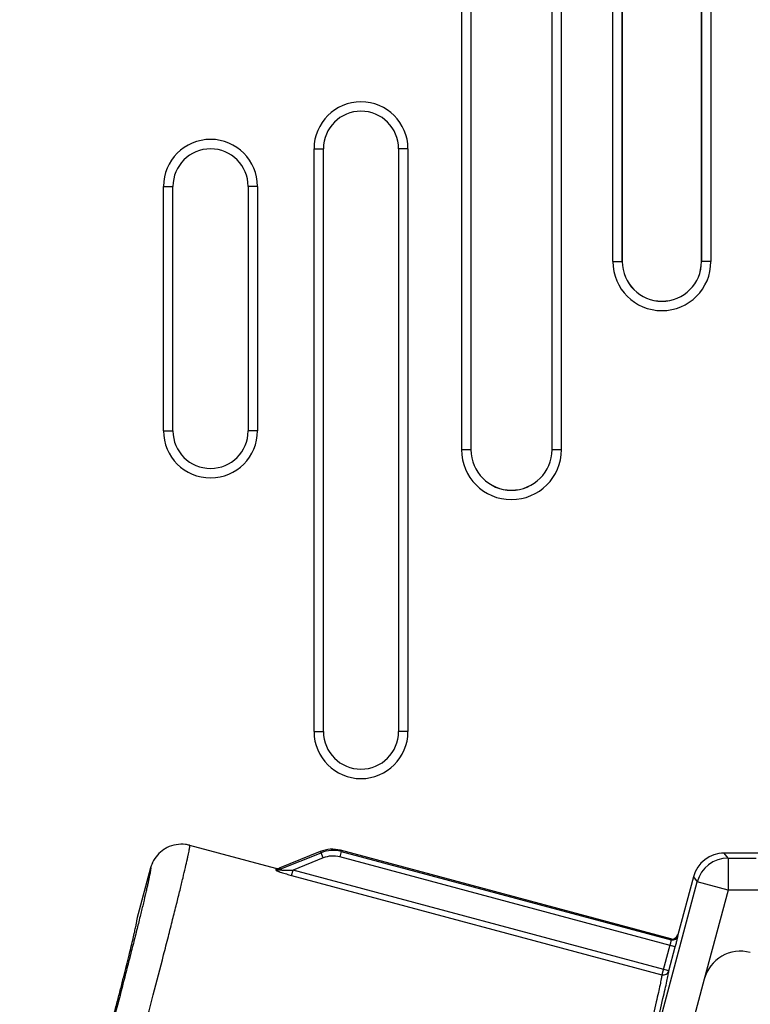
# Model space of a CAD drawing. Units: millimetres. Extents: x 0 to 420, y 0 to 297.
# Drawn here: x 268 to 275, y 194 to 203 of the extents above; entities that cross this region are included whole.
import ezdxf

# ---------------------------------------------------------------- set-up
doc = ezdxf.new("R2010")
doc.units = ezdxf.units.MM
doc.header["$LTSCALE"] = 23.1
doc.layers.get('0').update_dxf_attribs({"linetype": 'CONTINUOUS'})
doc.layers.add('INTF_1', color=7, linetype='CONTINUOUS')
doc.styles.get("Standard").update_dxf_attribs({"font": 'txt', "width": 0.8})
doc.dimstyles.new('DIMSTYLE_1', dxfattribs={"dimtxt": 2.5, "dimasz": 2.5, "dimexe": 1, "dimexo": 0, "dimtad": 1, "dimdec": 0, "dimlfac": 5.714286, "dimtxsty": 'STANDARD', "dimblk": '_FILLED', "dimblk1": '_FILLED', "dimblk2": '_FILLED', "dimcen": 0.09, "dimazin": 2, "dimtp": 0.5, "dimtm": 0.5, "dimtfac": 1, "dimtdec": 0, "dimtofl": 0, "dimtmove": 0, "dimatfit": 3, "dimldrblk": '_FILLED', "dimfxl": 1, "dimtolj": 1, "dimarcsym": 0})

# ---------------------------------------------------------------- blocks, each defined once
blk = doc.blocks.new('_FILLED')
at = {"color": 0, "linetype": 'BYBLOCK'}
blk.add_solid([(0, 0), (-1, 0.166), (-1, -0.166)], dxfattribs=at)
blk = doc.blocks.new('*D13')
at = {"color": 2, "linetype": 'CONTINUOUS'}
for p, q in [((256.031, 191.6373), (256.031, 241.911)), ((294.6322, 207.7098), (294.6322, 241.911)), ((256.031, 240.911), (275.3316, 240.911)), ((294.6322, 240.911), (275.3316, 240.911))]:
    blk.add_line(p, q, dxfattribs=at)
at = {"color": 2, "linetype": 'CONTINUOUS', "xscale": 2.5, "yscale": 2.5, "zscale": 2.5, "rotation": 180}
blk.add_blockref('_FILLED', (256.031, 240.911), dxfattribs=at)
at = {"color": 2, "linetype": 'CONTINUOUS', "xscale": 2.5, "yscale": 2.5, "zscale": 2.5}
blk.add_blockref('_FILLED', (294.6322, 240.911), dxfattribs=at)

msp = doc.modelspace()

# ---------------------------------------------------------------- linework, layer by layer
at = {"layer": 'INTF_1', "color": 9, "linetype": 'CONTINUOUS'}
for p, q in [((272.1995, 210.3976), (272.1995, 198.6726)), ((272.2869, 210.3976), (272.2869, 198.6726)), ((273.0424, 198.6726), (273.0424, 210.3976)), ((273.1298, 198.6726), (273.1298, 210.3976)), ((273.6087, 200.4226), (273.6087, 204.6226)), ((273.696, 200.4226), (273.696, 204.6226)), ((274.4332, 204.6226), (274.4332, 200.4226)), ((274.5206, 204.6226), (274.5206, 200.4226)), ((270.8274, 196.0478), (270.8274, 201.4728)), ((270.8274, 201.4728), (270.9149, 201.4728)), ((271.7018, 201.4728), (271.6143, 201.4728)), ((271.7018, 201.4728), (271.7018, 196.0478)), ((269.4271, 198.8476), (269.4271, 201.1226)), ((269.4271, 201.1226), (269.5146, 201.1226)), ((270.3021, 201.1226), (270.2146, 201.1226)), ((270.3021, 201.1226), (270.3021, 198.8476)), ((273.6087, 200.4226), (273.6963, 200.4226)), ((274.5206, 200.4226), (274.433, 200.4226)), ((269.4271, 198.8476), (269.5146, 198.8476)), ((270.3021, 198.8476), (270.2146, 198.8476)), ((272.1995, 198.6726), (272.2871, 198.6726)), ((273.0421, 198.6726), (273.1298, 198.6726)), ((270.8274, 196.0478), (270.9149, 196.0478)), ((271.7018, 196.0478), (271.6143, 196.0478)), ((271.0811, 194.9321), (271.0736, 194.943)), ((270.504, 194.7633), (270.8926, 194.9205)), ((270.9123, 194.8719), (270.6326, 194.7588)), ((270.8851, 194.9315), (270.8926, 194.9205)), ((270.9123, 194.8719), (270.8926, 194.9205)), ((271.0811, 194.9321), (271.0675, 194.8814)), ((274.1893, 194.0449), (271.0675, 194.8814)), ((271.0811, 194.9321), (274.1505, 194.1096)), ((274.6808, 194.87), (274.6449, 194.9169)), ((274.6808, 194.87), (274.6808, 194.5726)), ((274.6808, 194.87), (274.9408, 194.87)), ((270.6192, 194.7087), (270.6326, 194.7588)), ((274.1295, 193.8218), (270.6326, 194.7588)), ((270.6192, 194.7087), (274.0654, 193.7853)), ((274.3575, 194.6964), (274.3935, 194.6496)), ((272.9157, 189.1344), (274.3935, 194.6496)), ((274.6808, 194.5726), (274.3935, 194.6496)), ((274.6808, 194.5726), (274.4587, 193.7438)), ((274.9891, 194.5726), (274.6808, 194.5726)), ((274.1485, 194.1191), (274.1505, 194.1096)), ((274.2147, 194.1467), (274.2128, 194.1562)), ((274.1386, 194.0585), (274.0654, 193.7853)), ((274.1295, 193.8218), (274.1893, 194.0449))]:
    msp.add_line(p, q, dxfattribs=at)
at = {"layer": 'INTF_1', "color": 7, "linetype": 'CONTINUOUS'}
for p, q in [((272.2871, 203.2226), (272.2871, 198.6726)), ((273.0421, 198.6726), (273.0421, 203.2226)), ((273.6963, 203.2226), (273.6963, 200.4226)), ((274.433, 200.4226), (274.433, 203.2226)), ((270.9149, 196.0478), (270.9149, 201.4728)), ((271.6143, 201.4728), (271.6143, 196.0478)), ((269.5146, 198.8476), (269.5146, 201.1226)), ((270.2146, 201.1226), (270.2146, 198.8476))]:
    msp.add_line(p, q, dxfattribs=at)
at = {"layer": 'INTF_1', "color": 6, "linetype": 'CONTINUOUS'}
for p, q in [((269.6699, 194.9898), (270.4705, 194.7753)), ((274.1485, 194.1191), (271.0736, 194.943)), ((270.8851, 194.9315), (270.504, 194.7773)), ((276.7309, 194.9169), (274.6449, 194.9169)), ((269.3069, 194.7794), (269.1796, 194.3043)), ((269.3069, 194.7793), (269.3069, 194.7791)), ((269.3069, 194.7793), (269.3069, 194.7791)), ((274.3575, 194.6964), (274.2128, 194.1562)), ((269.1796, 194.3043), (269.1802, 194.3033)), ((269.1796, 194.3043), (269.1802, 194.3033)), ((269.1801, 194.304), (269.1796, 194.3043)), ((274.4587, 193.7438), (273.203, 189.0574))]:
    msp.add_line(p, q, dxfattribs=at)
at = {"layer": 'INTF_1', "color": 9, "linetype": 'CONTINUOUS'}
for centre, radius, start, end in [((271.2646, 201.4728), 0.4372, 0, 180), ((269.8646, 201.1226), 0.4375, 0, 180), ((274.0646, 200.4226), 0.456, 180, 360), ((274.0646, 200.4226), 0.3686, 180, 360), ((269.8646, 198.8476), 0.4375, 180, 360), ((272.6646, 198.6726), 0.4651, 180, 360), ((272.6646, 198.6726), 0.3778, 180, 360), ((271.2646, 196.0478), 0.4372, 180, 360), ((271.0041, 194.6447), 0.2974, 75.0092, 112.01854), ((271.0041, 194.6448), 0.2449, 74.99339, 112.00854), ((274.6809, 194.5725), 0.2976, 90.01516, 164.98484), ((270.4847, 194.812), 0.0523, 254.61858, 291.64332), ((274.164, 194.1604), 0.0525, 255.02815, 344.94409)]:
    msp.add_arc(centre, radius, start, end, dxfattribs=at)
at = {"layer": 'INTF_1', "color": 7, "linetype": 'CONTINUOUS'}
for centre, radius, start, end in [((271.2646, 201.4728), 0.3497, 0, 180), ((269.8646, 201.1226), 0.35, 0, 180), ((274.0646, 200.4226), 0.3683, 180, 360), ((269.8646, 198.8476), 0.35, 180, 360), ((272.6646, 198.6726), 0.3775, 180, 360), ((271.2646, 196.0478), 0.3497, 180, 360)]:
    msp.add_arc(centre, radius, start, end, dxfattribs=at)
at = {"layer": 'INTF_1', "color": 6, "linetype": 'CONTINUOUS'}
for centre, radius, start, end in [((269.5942, 194.7021), 0.2975, 123.52241, 154.45976), ((269.5943, 194.702), 0.2976, 116.65567, 123.52229), ((269.5942, 194.7021), 0.2975, 82.84516, 116.65562), ((269.5941, 194.7018), 0.2978, 75.27485, 82.83422), ((269.5942, 194.7019), 0.2977, 75.27258, 82.83562), ((270.9966, 194.6557), 0.2974, 74.99306, 112.00926), ((274.6449, 194.6194), 0.2974, 89.99854, 165.00171), ((274.6449, 194.6192), 0.2977, 90.00113, 95.00417), ((269.5946, 194.702), 0.2979, 156.85086, 164.94392), ((269.5945, 194.702), 0.2978, 156.84929, 164.94651), ((269.5941, 194.7021), 0.2974, 154.45978, 156.84438), ((269.5942, 194.7021), 0.2975, 154.99586, 156.84013), ((269.5944, 194.702), 0.2977, 154.45668, 154.99592), ((270.4842, 194.8263), 0.0528, 254.99873, 291.99088), ((274.6451, 194.6193), 0.2977, 159.99667, 164.99897), ((274.1621, 194.1698), 0.0526, 255.00833, 266.03224), ((274.1621, 194.1697), 0.0525, 266.04112, 345.01443), ((274.7968, 193.6532), 0.35, 75, 165)]:
    msp.add_arc(centre, radius, start, end, dxfattribs=at)
at = {"layer": 'INTF_1', "color": 9, "linetype": 'CONTINUOUS'}
for points, knots in [([(269.1158, 192.783), (269.1528, 192.9212), (269.2252, 193.1928), (269.3293, 193.5882), (269.4109, 193.9022), (269.4707, 194.1357), (269.5109, 194.2936), (269.5472, 194.438), (269.5793, 194.5676), (269.6069, 194.6812), (269.6298, 194.7778), (269.6458, 194.8473), (269.656, 194.8938), (269.6618, 194.9216), (269.6663, 194.9446), (269.6696, 194.9627), (269.6715, 194.9759), (269.6723, 194.9832), (269.6722, 194.986)], [0, 0, 0, 0, 0.188879, 0.370973, 0.539743, 0.617212, 0.689128, 0.754844, 0.813768, 0.865372, 0.909194, 0.94484, 0.959495, 0.971994, 0.98231, 0.990423, 0.996319, 1, 1, 1, 1]), ([(269.6722, 194.986), (269.6722, 194.9868), (269.6722, 194.9879), (269.6717, 194.9894), (269.6713, 194.9895)], [0, 0, 0, 0, 0.677179, 1, 1, 1, 1]), ([(269.3069, 194.7791), (269.3072, 194.779), (269.3078, 194.7781), (269.3081, 194.7749), (269.3078, 194.7679), (269.3062, 194.7562), (269.3036, 194.74), (269.2997, 194.7192), (269.2946, 194.694), (269.2883, 194.6643), (269.2808, 194.6303), (269.2721, 194.5921), (269.2584, 194.5328), (269.2385, 194.4488), (269.2113, 194.3369), (269.1801, 194.2107), (269.1451, 194.0716), (269.1068, 193.9209), (269.0655, 193.76), (269.0058, 193.5297), (268.9268, 193.2286), (268.8618, 192.9845), (268.8285, 192.86)], [0, 0, 0, 0, 0.000489, 0.001431, 0.005022, 0.010975, 0.0193, 0.029986, 0.043009, 0.05834, 0.075944, 0.095779, 0.117798, 0.168168, 0.226572, 0.292445, 0.365153, 0.443993, 0.528205, 0.616974, 0.804722, 1, 1, 1, 1]), ([(270.4705, 194.7753), (270.4719, 194.7749), (270.474, 194.7742), (270.4756, 194.7721), (270.4761, 194.7696), (270.4745, 194.7657), (270.4723, 194.7631), (270.4708, 194.7615)], [0, 0, 0, 0, 0.243364, 0.336215, 0.426609, 0.654774, 1, 1, 1, 1]), ([(270.4708, 194.7615), (270.4707, 194.7614), (270.4705, 194.7608), (270.4711, 194.7598), (270.4722, 194.7589), (270.4738, 194.7577), (270.476, 194.7564), (270.4799, 194.7543), (270.4858, 194.7516), (270.4939, 194.7482), (270.5066, 194.7433), (270.5242, 194.7371), (270.5467, 194.7297), (270.5703, 194.7224), (270.5946, 194.7154), (270.611, 194.7109), (270.6192, 194.7087)], [0, 0, 0, 0, 0.004405, 0.01035, 0.019493, 0.032199, 0.048382, 0.06773, 0.114789, 0.170752, 0.233506, 0.372547, 0.522773, 0.679205, 0.838899, 1, 1, 1, 1]), ([(270.504, 194.7633), (270.5025, 194.7623), (270.511, 194.7606), (270.5154, 194.7603), (270.5237, 194.7596), (270.5317, 194.7592), (270.5435, 194.7587), (270.5584, 194.7584), (270.5768, 194.7582), (270.6015, 194.7582), (270.6202, 194.7585), (270.6326, 194.7588)], [0, 0, 0, 0, 0.041829, 0.093689, 0.153937, 0.218623, 0.2859, 0.424855, 0.566961, 0.710656, 1, 1, 1, 1]), ([(270.504, 194.7773), (270.5054, 194.777), (270.5073, 194.7762), (270.5089, 194.7741), (270.5093, 194.7715), (270.5077, 194.7676), (270.5054, 194.7649), (270.504, 194.7633)], [0, 0, 0, 0, 0.236771, 0.328689, 0.419801, 0.651852, 1, 1, 1, 1]), ([(274.1893, 194.0449), (274.1927, 194.0576), (274.1976, 194.076), (274.2036, 194.0995), (274.2075, 194.1146), (274.2106, 194.1271), (274.2126, 194.1358), (274.2138, 194.1411), (274.2144, 194.1438), (274.2146, 194.1455), (274.2148, 194.1464), (274.2147, 194.1467)], [0, 0, 0, 0, 0.374701, 0.544775, 0.694836, 0.819374, 0.913822, 0.948635, 0.974729, 0.991882, 1, 1, 1, 1]), ([(274.1505, 194.1096), (274.1505, 194.1095), (274.1505, 194.109), (274.1505, 194.1081), (274.1502, 194.1067), (274.1498, 194.1041), (274.1489, 194.0997), (274.1474, 194.0934), (274.1456, 194.0858), (274.1427, 194.074), (274.1403, 194.0648), (274.1386, 194.0585)], [0, 0, 0, 0, 0.008637, 0.026029, 0.052218, 0.08706, 0.181567, 0.30597, 0.455909, 0.625763, 1, 1, 1, 1]), ([(274.0654, 193.7853), (274.0635, 193.7723), (274.0577, 193.7408), (274.0463, 193.6855), (274.0305, 193.6138), (274.0013, 193.4873), (273.9546, 193.2938), (273.8874, 193.0236), (273.8073, 192.7091), (273.7169, 192.3602), (273.6191, 191.9879), (273.5168, 191.6038), (273.4133, 191.22), (273.3119, 190.8486), (273.2157, 190.5013), (273.1278, 190.1889), (273.051, 189.9213), (272.9947, 189.7304), (272.9567, 189.6062), (272.9346, 189.5363), (272.9168, 189.4826), (272.906, 189.4525), (272.9011, 189.4403)], [0, 0, 0, 0, 0.008741, 0.021333, 0.037686, 0.057671, 0.107892, 0.170425, 0.243309, 0.324257, 0.410726, 0.5, 0.589274, 0.675743, 0.756691, 0.829575, 0.892108, 0.942329, 0.962314, 0.978667, 0.991259, 1, 1, 1, 1]), ([(272.9384, 189.3766), (272.9433, 189.3891), (272.9543, 189.4199), (272.9724, 189.4748), (272.995, 189.5464), (273.0338, 189.6734), (273.0913, 189.8688), (273.1698, 190.1426), (273.2596, 190.4622), (273.3579, 190.8176), (273.4617, 191.1976), (273.5675, 191.5902), (273.6722, 191.9832), (273.7723, 192.3641), (273.8648, 192.721), (273.9469, 193.0427), (274.0158, 193.3191), (274.0637, 193.5171), (274.0936, 193.6465), (274.1099, 193.7197), (274.1216, 193.7764), (274.1275, 193.8085), (274.1295, 193.8218)], [0, 0, 0, 0, 0.008741, 0.021329, 0.037678, 0.057662, 0.107882, 0.170416, 0.243303, 0.324253, 0.410724, 0.5, 0.589276, 0.675747, 0.756697, 0.829584, 0.892118, 0.942338, 0.962322, 0.978671, 0.991259, 1, 1, 1, 1]), ([(274.0654, 193.7853), (274.072, 193.7835), (274.086, 193.7826), (274.1058, 193.7892), (274.1215, 193.8028), (274.1278, 193.8153), (274.1295, 193.8218)], [0, 0, 0, 0, 0.251218, 0.501839, 0.751393, 1, 1, 1, 1])]:
    msp.add_open_spline(points, degree=3, knots=knots, dxfattribs=at)
at = {"layer": 'INTF_1', "color": 6, "linetype": 'CONTINUOUS'}
msp.add_open_spline([(268.411, 191.4337), (268.4114, 191.4339), (268.4121, 191.4348), (268.4138, 191.4376), (268.4164, 191.4433), (268.4202, 191.4526), (268.4248, 191.4653), (268.4303, 191.4812), (268.4367, 191.5005), (268.4439, 191.5229), (268.4553, 191.5591), (268.4715, 191.612), (268.493, 191.6842), (268.5174, 191.7675), (268.5444, 191.8613), (268.5738, 191.9645), (268.6052, 192.0762), (268.6385, 192.1954), (268.6856, 192.3659), (268.7466, 192.5889), (268.8203, 192.8622), (268.8932, 193.1358), (268.9518, 193.3594), (268.9962, 193.5306), (269.027, 193.6505), (269.0557, 193.763), (269.0818, 193.867), (269.1053, 193.9617), (269.1259, 194.0461), (269.1433, 194.1194), (269.1558, 194.1732), (269.164, 194.2103), (269.169, 194.2333), (269.1731, 194.2532), (269.1763, 194.2698), (269.1786, 194.283), (269.18, 194.293), (269.1806, 194.2992), (269.1805, 194.3025), (269.1803, 194.3036), (269.1801, 194.304)], degree=3, knots=[0, 0, 0, 0, 0.000417, 0.001103, 0.00333, 0.006713, 0.011251, 0.016935, 0.023755, 0.031694, 0.040735, 0.062035, 0.087456, 0.11676, 0.149671, 0.18588, 0.225045, 0.266799, 0.310749, 0.403563, 0.5, 0.596437, 0.689251, 0.733201, 0.774955, 0.81412, 0.850329, 0.88324, 0.912544, 0.937965, 0.959265, 0.968306, 0.976245, 0.983065, 0.988749, 0.993287, 0.99667, 0.998897, 0.999583, 1, 1, 1, 1], dxfattribs=at)

# ---------------------------------------------------------------- dimensions: what is measured, and where the dimension line sits
at = {"color": 2, "linetype": 'CONTINUOUS'}
dim = msp.add_linear_dim(base=(294.6322, 240.911), p1=(256.031, 191.6373), p2=(294.6322, 207.7098), dimstyle='DIMSTYLE_1', dxfattribs=at)
dim.commit()
dim.dimension.update_dxf_attribs({"geometry": '*D13', "text_midpoint": (272.3316, 240.911), "dimtype": 160})

doc.saveas('drawing.dxf')
